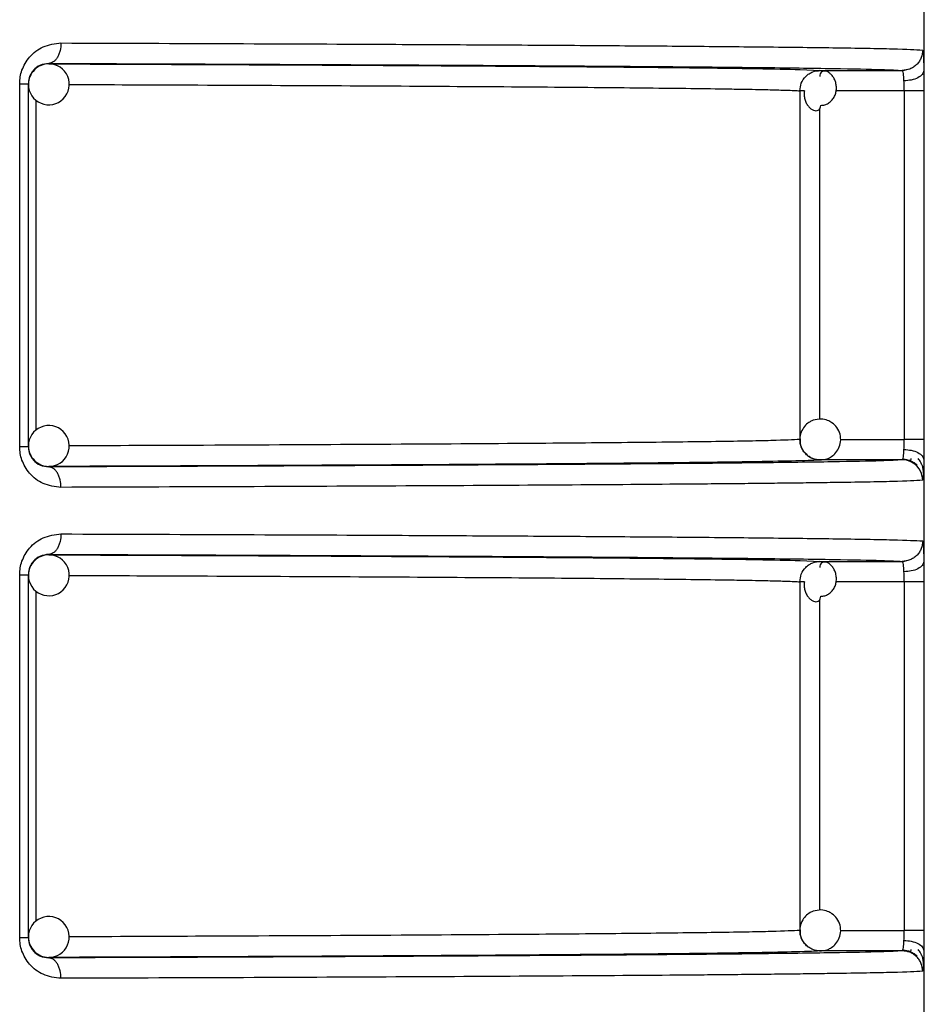
# Model space of a CAD drawing. Units: millimetres. Extents: x 5 to 292, y 5 to 415.
# Drawn here: x 54 to 58, y 207 to 212 of the extents above; entities that cross this region are included whole.
import ezdxf

# ---------------------------------------------------------------- set-up
doc = ezdxf.new("R2010")
doc.units = ezdxf.units.MM

msp = doc.modelspace()

# ---------------------------------------------------------------- linework, layer by layer
at = {"color": 7, "linetype": 'Continuous', "lineweight": 25}
for p, q in [((58.3694, 201.956), (58.3694, 223.766)), ((54.0888, 211.5022), (54.0888, 211.5)), ((57.8571, 211.4678), (57.8417, 211.4642)), ((57.8606, 211.4678), (58.2615, 211.4678)), ((58.2891, 211.473), (58.2636, 211.4659)), ((53.9462, 209.6292), (53.9462, 211.4028)), ((53.9888, 209.6292), (53.9888, 211.4028)), ((57.7607, 211.368), (57.7607, 209.6641)), ((58.2709, 211.368), (58.2709, 209.6641)), ((58.3674, 211.368), (58.2709, 211.368)), ((58.3674, 211.368), (58.3674, 209.6641)), ((58.3037, 209.5707), (58.3023, 209.5598)), ((54.0888, 209.5321), (54.0888, 209.5299)), ((58.2615, 209.5643), (57.8606, 209.5642)), ((58.3016, 209.5584), (58.3004, 209.5564)), ((54.0888, 209.1022), (54.0888, 209.1)), ((57.8571, 209.0678), (57.8417, 209.0642)), ((57.8606, 209.0678), (58.2615, 209.0678)), ((58.2891, 209.0731), (58.2636, 209.0659)), ((53.9462, 207.2292), (53.9462, 209.0028)), ((53.9888, 207.2292), (53.9888, 209.0028)), ((57.7607, 208.968), (57.7607, 207.2641)), ((58.2709, 208.968), (58.2709, 207.2641)), ((58.3674, 208.968), (58.2709, 208.968)), ((58.3674, 208.968), (58.3674, 207.2641)), ((57.7872, 207.1979), (57.8008, 207.1844)), ((57.8298, 207.1696), (57.8571, 207.164)), ((58.2615, 207.1643), (57.8606, 207.1642)), ((58.3037, 207.1707), (58.3023, 207.1598)), ((54.0888, 207.1321), (54.0888, 207.1299)), ((58.3016, 207.1584), (58.3004, 207.1564))]:
    msp.add_line(p, q, dxfattribs=at)
at = {"color": 8, "linetype": 'Continuous', "lineweight": 25}
for p, q in [((57.7616, 211.4724), (57.8606, 211.4678)), ((58.2709, 211.368), (57.9381, 211.368)), ((54.027, 209.7084), (54.027, 211.323)), ((57.8571, 211.2798), (57.8571, 209.7628)), ((57.9591, 209.664), (58.2709, 209.6641)), ((57.7616, 209.0724), (57.8606, 209.0678)), ((58.2709, 208.968), (57.9381, 208.968)), ((54.027, 207.3084), (54.027, 208.923)), ((57.8571, 208.8798), (57.8571, 207.3628)), ((57.9591, 207.264), (58.2709, 207.2641))]:
    msp.add_line(p, q, dxfattribs=at)
at = {"color": 7, "linetype": 'Continuous', "lineweight": 25}
for centre, start, end in [((54.0888, 211.4), 90.0637, 134.9966), ((54.0888, 211.4), 315.0021, 90.0568), ((54.0888, 211.4), 135.0041, 179.9983), ((54.0888, 211.4), 180.0014, 314.9995), ((54.0888, 209.6321), 44.9982, 180.0009), ((54.0888, 209.6321), 268.901, 44.9997), ((54.0888, 209.6321), 179.9994, 225.0016), ((54.0888, 209.632), 224.9946, 268.9055), ((58.2615, 209.4643), 359.99, 89.9671), ((54.0888, 209), 90.0584, 135.0019), ((54.0888, 209), 314.9996, 90.0607), ((54.0888, 209), 134.9962, 180.0028), ((54.0888, 209), 179.9991, 315.0018), ((54.0888, 207.2321), 44.9982, 180.0009), ((54.0888, 207.2321), 268.901, 44.9997), ((54.0888, 207.2321), 179.9994, 225.0016), ((54.0888, 207.232), 224.9946, 268.9055)]:
    msp.add_arc(centre, 0.1, start, end, dxfattribs=at)
for points, knots in [([(53.9462, 211.4028), (53.9468, 211.414), (53.9479, 211.4366), (53.9572, 211.4706), (53.9724, 211.5037), (54.0041, 211.5472), (54.0628, 211.592), (54.1184, 211.5986), (54.1482, 211.6022)], [0, 0, 0, 0, 0.0954638, 0.192106, 0.3023747, 0.4166421, 0.6869302, 1, 1, 1, 1]), ([(54.1482, 211.6022), (54.1474, 211.5896), (54.1461, 211.5703), (54.1387, 211.5471), (54.131, 211.5311), (54.1215, 211.5182), (54.1077, 211.5057), (54.0962, 211.5035), (54.0888, 211.5022)], [0, 0, 0, 0, 0.239488, 0.368392, 0.499994, 0.631598, 0.760493, 1, 1, 1, 1]), ([(54.1482, 211.6022), (54.4335, 211.6012), (55.0173, 211.5992), (55.6256, 211.5965), (56.0404, 211.5944), (56.2847, 211.593), (56.5202, 211.5916), (56.7459, 211.5902), (56.961, 211.5886), (57.2448, 211.5864), (57.5915, 211.5832), (57.9576, 211.5788), (58.2562, 211.5736), (58.325, 211.5698), (58.3615, 211.5678)], [0, 0, 0, 0, 0.116839, 0.23911, 0.281094, 0.323681, 0.366873, 0.410669, 0.45507, 0.500075, 0.599003, 0.715305, 0.848973, 1, 1, 1, 1]), ([(58.3615, 211.5678), (58.3601, 211.5552), (58.3581, 211.5359), (58.3456, 211.5126), (58.3327, 211.4965), (58.3167, 211.4836), (58.2934, 211.4712), (58.2741, 211.4691), (58.2615, 211.4678)], [0, 0, 0, 0, 0.239456, 0.368365, 0.500017, 0.631649, 0.760551, 1, 1, 1, 1]), ([(58.3649, 211.5401), (58.3654, 211.5302), (58.3662, 211.5105), (58.3666, 211.4809), (58.3668, 211.4661)], [0, 0, 0, 0, 0.500678, 1, 1, 1, 1]), ([(54.0888, 211.5022), (54.0742, 211.5005), (54.048, 211.4976), (54.0185, 211.4762), (54.0024, 211.4541), (53.9946, 211.4379), (53.9897, 211.4206), (53.9891, 211.4086), (53.9888, 211.4028)], [0, 0, 0, 0, 0.352623, 0.635503, 0.742091, 0.836382, 0.921101, 1, 1, 1, 1]), ([(54.0888, 211.5022), (54.3841, 211.5012), (54.9803, 211.4991), (55.7751, 211.4955), (56.4869, 211.4915), (57.0921, 211.4871), (57.5808, 211.4825), (57.941, 211.4776), (58.1813, 211.4727), (58.235, 211.4694), (58.2615, 211.4678)], [0, 0, 0, 0, 0.1222531, 0.2468307, 0.3730077, 0.5, 0.6269922, 0.7531693, 0.877747, 1, 1, 1, 1]), ([(54.0888, 211.5), (54.3585, 211.499), (54.8979, 211.497), (55.6144, 211.4936), (56.2536, 211.4898), (56.799, 211.4857), (57.2373, 211.4814), (57.5715, 211.477), (57.6985, 211.4739), (57.7616, 211.4724)], [0, 0, 0, 0, 0.140767, 0.281541, 0.425227, 0.569772, 0.714316, 0.858001, 1, 1, 1, 1]), ([(57.7607, 211.368), (57.7622, 211.3808), (57.7651, 211.407), (57.7848, 211.4354), (57.8058, 211.4522), (57.8291, 211.4645), (57.8481, 211.4665), (57.8606, 211.4678)], [0, 0, 0, 0, 0.244971, 0.499302, 0.636227, 0.761667, 1, 1, 1, 1]), ([(57.8631, 211.2972), (57.8696, 211.2977), (57.8828, 211.2988), (57.9012, 211.3072), (57.9169, 211.32), (57.9291, 211.3368), (57.9371, 211.3563), (57.9404, 211.3773), (57.9391, 211.3984), (57.9336, 211.4183), (57.9247, 211.4358), (57.9132, 211.4499), (57.9004, 211.4597), (57.8875, 211.4648), (57.8757, 211.465), (57.8663, 211.4604), (57.8598, 211.4517), (57.8587, 211.4429), (57.8581, 211.4385)], [0, 0, 0, 0, 0.059026, 0.118605, 0.179178, 0.241043, 0.304271, 0.368734, 0.434123, 0.499997, 0.565885, 0.631276, 0.695734, 0.758958, 0.820822, 0.881402, 0.94098, 1, 1, 1, 1]), ([(58.2699, 211.417), (58.2695, 211.4237), (58.2688, 211.4374), (58.2669, 211.4535), (58.2646, 211.4653), (58.2626, 211.4669), (58.2615, 211.4678)], [0, 0, 0, 0, 0.2255, 0.46725, 0.725383, 1, 1, 1, 1]), ([(58.3668, 211.4661), (58.3653, 211.4601), (58.3621, 211.4477), (58.3396, 211.4314), (58.3073, 211.4199), (58.2821, 211.418), (58.2699, 211.417)], [0, 0, 0, 0, 0.240752, 0.499996, 0.759258, 1, 1, 1, 1]), ([(58.3668, 211.4661), (58.367, 211.4507), (58.3673, 211.4197), (58.3674, 211.3852), (58.3674, 211.368)], [0, 0, 0, 0, 0.499613, 1, 1, 1, 1]), ([(53.9462, 211.4028), (53.9525, 211.4028), (53.9649, 211.4028), (53.9783, 211.4028), (53.9871, 211.4028), (53.9882, 211.4028), (53.9888, 211.4028)], [0, 0, 0, 0, 0.250001, 0.500002, 0.75, 1, 1, 1, 1]), ([(58.2709, 211.368), (58.2708, 211.3766), (58.2708, 211.3938), (58.2702, 211.4093), (58.2699, 211.417)], [0, 0, 0, 0, 0.499799, 1, 1, 1, 1]), ([(57.784, 211.368), (57.7784, 211.368), (57.765, 211.368), (57.7623, 211.368), (57.7607, 211.368)], [0, 0, 0, 0, 0.413676, 1, 1, 1, 1]), ([(57.7832, 211.3681), (57.7825, 211.3649), (57.7806, 211.3547), (57.7823, 211.3373), (57.7876, 211.3174), (57.7966, 211.2999), (57.808, 211.2858), (57.8209, 211.276), (57.8338, 211.2709), (57.8455, 211.2707), (57.8549, 211.2753), (57.8614, 211.284), (57.8625, 211.2928), (57.8631, 211.2972)], [0, 0, 0, 0, 0.044563, 0.14353, 0.243256, 0.342957, 0.441926, 0.539484, 0.635175, 0.728807, 0.820496, 0.910656, 1, 1, 1, 1]), ([(57.8641, 209.7639), (57.8513, 209.7629), (57.8328, 209.7616), (57.8076, 209.7496), (57.787, 209.734), (57.7693, 209.7079), (57.7599, 209.6831), (57.7616, 209.6682), (57.762, 209.6649)], [0, 0, 0, 0, 0.2388419, 0.3450537, 0.5229378, 0.7195124, 0.9363369, 1, 1, 1, 1]), ([(57.8571, 209.564), (57.8699, 209.5649), (57.8884, 209.5662), (57.9136, 209.5782), (57.9341, 209.5939), (57.9524, 209.6199), (57.9622, 209.6535), (57.9595, 209.6899), (57.944, 209.7227), (57.9214, 209.745), (57.8943, 209.7599), (57.8752, 209.7624), (57.8641, 209.7639)], [0, 0, 0, 0, 0.1214023, 0.1753986, 0.2658185, 0.3657389, 0.4759339, 0.5944228, 0.7080187, 0.8166301, 0.8939563, 1, 1, 1, 1]), ([(57.8606, 209.5639), (57.8481, 209.5653), (57.8289, 209.5673), (57.8057, 209.5796), (57.7899, 209.5923), (57.777, 209.608), (57.7642, 209.6313), (57.7621, 209.6511), (57.7607, 209.6641)], [0, 0, 0, 0, 0.2390343, 0.3651308, 0.4972172, 0.6245554, 0.7527494, 1, 1, 1, 1]), ([(57.762, 209.6649), (57.7621, 209.6559), (57.7625, 209.635), (57.7729, 209.6111), (57.7844, 209.6005), (57.7872, 209.5979)], [0, 0, 0, 0, 0.365159, 0.846878, 1, 1, 1, 1]), ([(58.2699, 209.615), (58.2702, 209.6228), (58.2708, 209.6383), (58.2708, 209.6555), (58.2709, 209.6641)], [0, 0, 0, 0, 0.500144, 1, 1, 1, 1]), ([(58.3674, 209.6641), (58.3657, 209.6641), (58.3624, 209.6641), (58.3402, 209.6641), (58.3087, 209.6641), (58.2835, 209.6641), (58.2709, 209.6641)], [0, 0, 0, 0, 0.25, 0.499999, 0.75, 1, 1, 1, 1]), ([(58.3674, 209.6641), (58.3674, 209.6468), (58.3673, 209.6124), (58.367, 209.5814), (58.3668, 209.5659)], [0, 0, 0, 0, 0.500443, 1, 1, 1, 1]), ([(54.1482, 209.4299), (54.1183, 209.4334), (54.0628, 209.44), (54.0041, 209.4848), (53.9724, 209.5283), (53.9572, 209.5614), (53.9479, 209.5954), (53.9468, 209.618), (53.9462, 209.6292)], [0, 0, 0, 0, 0.313334, 0.583227, 0.697415, 0.807745, 0.904401, 1, 1, 1, 1]), ([(53.9462, 209.6292), (53.9525, 209.6292), (53.9649, 209.6292), (53.9783, 209.6292), (53.9871, 209.6292), (53.9882, 209.6292), (53.9888, 209.6292)], [0, 0, 0, 0, 0.250001, 0.500002, 0.75, 1, 1, 1, 1]), ([(53.9888, 209.6292), (53.9891, 209.6235), (53.9897, 209.6114), (53.9946, 209.5942), (54.0024, 209.5779), (54.0185, 209.5558), (54.048, 209.5344), (54.0742, 209.5315), (54.0888, 209.5299)], [0, 0, 0, 0, 0.078898, 0.163671, 0.258002, 0.364624, 0.647099, 1, 1, 1, 1]), ([(58.2615, 209.5643), (58.2626, 209.5651), (58.2646, 209.5667), (58.2669, 209.5786), (58.2688, 209.5946), (58.2695, 209.6084), (58.2699, 209.615)], [0, 0, 0, 0, 0.274649, 0.532795, 0.774546, 1, 1, 1, 1]), ([(58.2699, 209.615), (58.2821, 209.6141), (58.3073, 209.6121), (58.3396, 209.6006), (58.3621, 209.5844), (58.3653, 209.5719), (58.3668, 209.5659)], [0, 0, 0, 0, 0.2407389, 0.5000026, 0.7592651, 1, 1, 1, 1]), ([(57.7872, 209.5979), (57.7923, 209.5923), (57.8027, 209.5806), (57.8271, 209.5681), (57.8461, 209.5655), (57.8571, 209.564)], [0, 0, 0, 0, 0.283356, 0.585561, 1, 1, 1, 1]), ([(58.2643, 209.5677), (58.2705, 209.5673), (58.2831, 209.5665), (58.3017, 209.5607), (58.3198, 209.5515), (58.33, 209.5425), (58.3351, 209.5379)], [0, 0, 0, 0, 0.2330153, 0.4800233, 0.7373253, 1, 1, 1, 1]), ([(58.3572, 209.5406), (58.3554, 209.5452), (58.3509, 209.5561), (58.3433, 209.5652), (58.3388, 209.5705)], [0, 0, 0, 0, 0.41377, 1, 1, 1, 1]), ([(57.7418, 209.5592), (57.6842, 209.5579), (57.562, 209.5549), (57.237, 209.5506), (56.7991, 209.5463), (56.2535, 209.5422), (55.6126, 209.5384), (54.8955, 209.535), (54.3561, 209.533), (54.0888, 209.5321)], [0, 0, 0, 0, 0.130191, 0.275855, 0.422389, 0.568922, 0.714586, 0.858539, 1, 1, 1, 1]), ([(56.7834, 209.5429), (56.6849, 209.5422), (56.3932, 209.54), (55.7892, 209.5367), (54.996, 209.533), (54.3911, 209.5309), (54.0888, 209.5299)], [0, 0, 0, 0, 0.14531, 0.430211, 0.715146, 1, 1, 1, 1]), ([(54.1482, 209.4299), (54.1474, 209.4424), (54.1461, 209.4617), (54.1387, 209.485), (54.131, 209.501), (54.1215, 209.5139), (54.1077, 209.5264), (54.0962, 209.5285), (54.0888, 209.5299)], [0, 0, 0, 0, 0.239641, 0.368563, 0.500185, 0.631771, 0.76063, 1, 1, 1, 1]), ([(58.3651, 209.4974), (58.365, 209.5034), (58.3648, 209.5163), (58.3619, 209.531), (58.3581, 209.5388), (58.3572, 209.5406)], [0, 0, 0, 0, 0.4009925, 0.8633756, 1, 1, 1, 1]), ([(58.3668, 209.5659), (58.3666, 209.5515), (58.3661, 209.5227), (58.3654, 209.4979), (58.3648, 209.4906), (58.3648, 209.4899)], [0, 0, 0, 0, 0.475364, 0.952111, 1, 1, 1, 1]), ([(58.3615, 209.4643), (58.3251, 209.4622), (58.2565, 209.4584), (58.0132, 209.4542), (57.8105, 209.4515), (57.6873, 209.45), (57.5595, 209.4486), (57.4287, 209.4473), (57.2967, 209.4461), (57.0179, 209.4438), (56.5462, 209.4404), (55.8115, 209.4364), (55.0172, 209.4328), (54.4334, 209.4308), (54.1482, 209.4299)], [0, 0, 0, 0, 0.151035, 0.28471, 0.325428, 0.364213, 0.401066, 0.435986, 0.468974, 0.500029, 0.633168, 0.760876, 0.883154, 1, 1, 1, 1]), ([(53.9462, 209.0028), (53.9468, 209.014), (53.9479, 209.0366), (53.9572, 209.0706), (53.9724, 209.1037), (54.0041, 209.1472), (54.0628, 209.192), (54.1184, 209.1986), (54.1482, 209.2022)], [0, 0, 0, 0, 0.095464, 0.192107, 0.302376, 0.416645, 0.686925, 1, 1, 1, 1]), ([(54.1482, 209.2022), (54.1474, 209.1896), (54.1461, 209.1703), (54.1387, 209.1471), (54.131, 209.1311), (54.1215, 209.1182), (54.1077, 209.1057), (54.0962, 209.1035), (54.0888, 209.1022)], [0, 0, 0, 0, 0.239488, 0.368392, 0.499994, 0.631598, 0.760493, 1, 1, 1, 1]), ([(54.1482, 209.2022), (54.4335, 209.2012), (55.0173, 209.1992), (55.6256, 209.1965), (56.0404, 209.1944), (56.2847, 209.193), (56.5202, 209.1916), (56.7459, 209.1902), (56.961, 209.1886), (57.2448, 209.1864), (57.5915, 209.1832), (57.9576, 209.1788), (58.2562, 209.1736), (58.325, 209.1698), (58.3615, 209.1678)], [0, 0, 0, 0, 0.116839, 0.23911, 0.281094, 0.323681, 0.366873, 0.410669, 0.45507, 0.500075, 0.599003, 0.715305, 0.848973, 1, 1, 1, 1]), ([(58.3615, 209.1678), (58.3601, 209.1552), (58.3581, 209.1358), (58.3456, 209.1126), (58.3327, 209.0965), (58.3167, 209.0836), (58.2934, 209.0712), (58.2741, 209.0691), (58.2615, 209.0678)], [0, 0, 0, 0, 0.239463, 0.368341, 0.499997, 0.631632, 0.760537, 1, 1, 1, 1]), ([(58.3649, 209.1401), (58.3654, 209.1302), (58.3662, 209.1105), (58.3666, 209.0809), (58.3668, 209.0661)], [0, 0, 0, 0, 0.500655, 1, 1, 1, 1]), ([(54.0888, 209.1022), (54.0742, 209.1005), (54.048, 209.0976), (54.0185, 209.0762), (54.0024, 209.0541), (53.9946, 209.0379), (53.9897, 209.0206), (53.9891, 209.0086), (53.9888, 209.0028)], [0, 0, 0, 0, 0.352624, 0.635504, 0.742092, 0.836383, 0.921128, 1, 1, 1, 1]), ([(54.0888, 209.1022), (54.3841, 209.1012), (54.9803, 209.0991), (55.7751, 209.0955), (56.4869, 209.0915), (57.0921, 209.0871), (57.5808, 209.0824), (57.941, 209.0776), (58.1813, 209.0727), (58.235, 209.0694), (58.2615, 209.0678)], [0, 0, 0, 0, 0.122253, 0.246831, 0.373008, 0.5, 0.626992, 0.753169, 0.877747, 1, 1, 1, 1]), ([(54.0888, 209.1), (54.3585, 209.099), (54.8979, 209.097), (55.6144, 209.0936), (56.2536, 209.0898), (56.799, 209.0858), (57.2373, 209.0814), (57.5715, 209.077), (57.6985, 209.0739), (57.7616, 209.0724)], [0, 0, 0, 0, 0.140767, 0.281541, 0.425227, 0.569772, 0.714316, 0.858001, 1, 1, 1, 1]), ([(57.7607, 208.968), (57.7622, 208.9809), (57.7651, 209.007), (57.7848, 209.0354), (57.8058, 209.0522), (57.8291, 209.0645), (57.8481, 209.0665), (57.8606, 209.0678)], [0, 0, 0, 0, 0.244972, 0.499306, 0.636207, 0.761666, 1, 1, 1, 1]), ([(57.8631, 208.8972), (57.8696, 208.8977), (57.8828, 208.8988), (57.9012, 208.9072), (57.9169, 208.92), (57.9291, 208.9368), (57.9371, 208.9563), (57.9404, 208.9773), (57.9391, 208.9984), (57.9336, 209.0183), (57.9247, 209.0358), (57.9132, 209.0499), (57.9004, 209.0597), (57.8875, 209.0648), (57.8757, 209.065), (57.8663, 209.0604), (57.8598, 209.0517), (57.8587, 209.0429), (57.8581, 209.0385)], [0, 0, 0, 0, 0.059026, 0.118604, 0.179177, 0.241042, 0.304269, 0.368732, 0.434121, 0.499995, 0.565883, 0.631262, 0.695719, 0.758948, 0.820812, 0.881392, 0.940969, 1, 1, 1, 1]), ([(58.2699, 209.017), (58.2695, 209.0237), (58.2688, 209.0374), (58.2669, 209.0535), (58.2646, 209.0653), (58.2626, 209.0669), (58.2615, 209.0678)], [0, 0, 0, 0, 0.2255019, 0.4672539, 0.7253885, 1, 1, 1, 1]), ([(58.3668, 209.0661), (58.3653, 209.0601), (58.3621, 209.0477), (58.3396, 209.0314), (58.3073, 209.0199), (58.2821, 209.018), (58.2699, 209.017)], [0, 0, 0, 0, 0.240735, 0.499997, 0.759261, 1, 1, 1, 1]), ([(58.3668, 209.0661), (58.367, 209.0507), (58.3673, 209.0197), (58.3674, 208.9852), (58.3674, 208.968)], [0, 0, 0, 0, 0.499586, 1, 1, 1, 1]), ([(53.9462, 209.0028), (53.9525, 209.0028), (53.9649, 209.0028), (53.9783, 209.0028), (53.9871, 209.0028), (53.9882, 209.0028), (53.9888, 209.0028)], [0, 0, 0, 0, 0.250001, 0.500002, 0.75, 1, 1, 1, 1]), ([(58.2709, 208.968), (58.2708, 208.9766), (58.2708, 208.9938), (58.2702, 209.0093), (58.2699, 209.017)], [0, 0, 0, 0, 0.499799, 1, 1, 1, 1]), ([(57.784, 208.968), (57.7784, 208.968), (57.765, 208.968), (57.7623, 208.968), (57.7607, 208.968)], [0, 0, 0, 0, 0.413676, 1, 1, 1, 1]), ([(57.7832, 208.9681), (57.7825, 208.9649), (57.7806, 208.9547), (57.7823, 208.9373), (57.7876, 208.9174), (57.7966, 208.8999), (57.808, 208.8858), (57.8209, 208.876), (57.8338, 208.8709), (57.8455, 208.8707), (57.8549, 208.8753), (57.8614, 208.884), (57.8625, 208.8928), (57.8631, 208.8972)], [0, 0, 0, 0, 0.044589, 0.143529, 0.243254, 0.342975, 0.441926, 0.539482, 0.635173, 0.728804, 0.820485, 0.910657, 1, 1, 1, 1]), ([(57.8641, 207.3639), (57.8513, 207.3629), (57.8328, 207.3616), (57.8076, 207.3496), (57.787, 207.334), (57.7693, 207.3079), (57.7599, 207.2831), (57.7616, 207.2682), (57.762, 207.2649)], [0, 0, 0, 0, 0.2388419, 0.3450537, 0.5229378, 0.7195124, 0.9363369, 1, 1, 1, 1]), ([(57.8571, 207.164), (57.8699, 207.1649), (57.8884, 207.1662), (57.9136, 207.1782), (57.9341, 207.1939), (57.9524, 207.2199), (57.9622, 207.2535), (57.9595, 207.2899), (57.944, 207.3227), (57.9214, 207.345), (57.8943, 207.3599), (57.8752, 207.3624), (57.8641, 207.3639)], [0, 0, 0, 0, 0.121402, 0.175389, 0.26582, 0.365725, 0.475937, 0.594425, 0.708021, 0.816631, 0.893957, 1, 1, 1, 1]), ([(57.8606, 207.1639), (57.8481, 207.1653), (57.8289, 207.1673), (57.8057, 207.1796), (57.7899, 207.1923), (57.777, 207.208), (57.7642, 207.2313), (57.7621, 207.2511), (57.7607, 207.2641)], [0, 0, 0, 0, 0.2390343, 0.3651308, 0.4972172, 0.6245554, 0.7527494, 1, 1, 1, 1]), ([(57.762, 207.2649), (57.7621, 207.2559), (57.7625, 207.235), (57.7729, 207.2111), (57.7844, 207.2005), (57.7872, 207.1979)], [0, 0, 0, 0, 0.365153, 0.846937, 1, 1, 1, 1]), ([(58.2699, 207.215), (58.2702, 207.2228), (58.2708, 207.2383), (58.2708, 207.2555), (58.2709, 207.2641)], [0, 0, 0, 0, 0.500144, 1, 1, 1, 1]), ([(58.3674, 207.2641), (58.3657, 207.2641), (58.3624, 207.2641), (58.3402, 207.2641), (58.3087, 207.2641), (58.2835, 207.2641), (58.2709, 207.2641)], [0, 0, 0, 0, 0.25, 0.499999, 0.75, 1, 1, 1, 1]), ([(58.3674, 207.2641), (58.3674, 207.2468), (58.3673, 207.2124), (58.367, 207.1814), (58.3668, 207.1659)], [0, 0, 0, 0, 0.500443, 1, 1, 1, 1]), ([(54.1482, 207.0299), (54.1183, 207.0334), (54.0628, 207.04), (54.0041, 207.0848), (53.9724, 207.1283), (53.9572, 207.1614), (53.9479, 207.1954), (53.9468, 207.218), (53.9462, 207.2292)], [0, 0, 0, 0, 0.313333, 0.583239, 0.697427, 0.807744, 0.9044, 1, 1, 1, 1]), ([(53.9462, 207.2292), (53.9525, 207.2292), (53.9649, 207.2292), (53.9783, 207.2292), (53.9871, 207.2292), (53.9882, 207.2292), (53.9888, 207.2292)], [0, 0, 0, 0, 0.250001, 0.500002, 0.75, 1, 1, 1, 1]), ([(53.9888, 207.2292), (53.9891, 207.2235), (53.9897, 207.2114), (53.9946, 207.1942), (54.0024, 207.1779), (54.0185, 207.1558), (54.048, 207.1344), (54.0742, 207.1315), (54.0888, 207.1299)], [0, 0, 0, 0, 0.078899, 0.16365, 0.257983, 0.364609, 0.647091, 1, 1, 1, 1]), ([(58.2615, 207.1643), (58.2626, 207.1651), (58.2646, 207.1667), (58.2669, 207.1786), (58.2688, 207.1946), (58.2695, 207.2084), (58.2699, 207.215)], [0, 0, 0, 0, 0.274649, 0.532795, 0.774546, 1, 1, 1, 1]), ([(58.2699, 207.215), (58.2821, 207.2141), (58.3073, 207.2121), (58.3396, 207.2006), (58.3621, 207.1844), (58.3653, 207.1719), (58.3668, 207.1659)], [0, 0, 0, 0, 0.2407389, 0.5000026, 0.7592651, 1, 1, 1, 1]), ([(58.3615, 207.0643), (58.3601, 207.0768), (58.3581, 207.0962), (58.3456, 207.1195), (58.3327, 207.1355), (58.3167, 207.1484), (58.2934, 207.1609), (58.2741, 207.1629), (58.2615, 207.1643)], [0, 0, 0, 0, 0.239462, 0.36834, 0.499994, 0.63163, 0.760536, 1, 1, 1, 1]), ([(58.2643, 207.1677), (58.2705, 207.1673), (58.2831, 207.1665), (58.3017, 207.1607), (58.3198, 207.1515), (58.33, 207.1425), (58.3351, 207.1379)], [0, 0, 0, 0, 0.233007, 0.480029, 0.737287, 1, 1, 1, 1]), ([(58.3572, 207.1406), (58.3554, 207.1452), (58.3509, 207.1561), (58.3433, 207.1652), (58.3388, 207.1705)], [0, 0, 0, 0, 0.413636, 1, 1, 1, 1]), ([(58.3668, 207.1659), (58.3666, 207.1515), (58.3661, 207.1227), (58.3654, 207.0979), (58.3648, 207.0906), (58.3648, 207.0899)], [0, 0, 0, 0, 0.475354, 0.952092, 1, 1, 1, 1]), ([(57.7418, 207.1592), (57.6842, 207.1579), (57.562, 207.1549), (57.237, 207.1506), (56.7991, 207.1463), (56.2535, 207.1422), (55.6126, 207.1384), (54.8955, 207.135), (54.3561, 207.133), (54.0888, 207.1321)], [0, 0, 0, 0, 0.130191, 0.275855, 0.422389, 0.568922, 0.714586, 0.858539, 1, 1, 1, 1]), ([(56.7834, 207.1429), (56.6849, 207.1422), (56.3932, 207.14), (55.7892, 207.1367), (54.996, 207.133), (54.3911, 207.1309), (54.0888, 207.1299)], [0, 0, 0, 0, 0.14531, 0.430211, 0.715146, 1, 1, 1, 1]), ([(54.1482, 207.0299), (54.1474, 207.0424), (54.1461, 207.0617), (54.1387, 207.085), (54.131, 207.101), (54.1215, 207.1139), (54.1077, 207.1264), (54.0962, 207.1285), (54.0888, 207.1299)], [0, 0, 0, 0, 0.239641, 0.368563, 0.500185, 0.631771, 0.76063, 1, 1, 1, 1]), ([(58.3651, 207.0974), (58.365, 207.1034), (58.3648, 207.1163), (58.3619, 207.131), (58.3581, 207.1388), (58.3572, 207.1406)], [0, 0, 0, 0, 0.400865, 0.863375, 1, 1, 1, 1]), ([(58.3615, 207.0643), (58.3251, 207.0622), (58.2565, 207.0584), (58.0132, 207.0542), (57.8105, 207.0515), (57.6873, 207.05), (57.5595, 207.0486), (57.4287, 207.0473), (57.2967, 207.0461), (57.0179, 207.0438), (56.5462, 207.0404), (55.8115, 207.0364), (55.0172, 207.0328), (54.4334, 207.0308), (54.1482, 207.0299)], [0, 0, 0, 0, 0.151035, 0.28471, 0.325428, 0.364213, 0.401066, 0.435986, 0.468974, 0.500029, 0.633168, 0.760876, 0.883154, 1, 1, 1, 1])]:
    msp.add_open_spline(points, degree=3, knots=knots, dxfattribs=at)
at = {"color": 8, "linetype": 'Continuous', "lineweight": 25}
for points, knots in [([(58.3615, 211.5678), (58.3621, 211.5666), (58.3635, 211.5642), (58.3645, 211.5481), (58.3649, 211.5401)], [0, 0, 0, 0, 0.500512, 1, 1, 1, 1]), ([(54.1884, 211.3994), (54.3858, 211.3986), (54.8473, 211.3969), (55.4991, 211.3938), (56.1497, 211.39), (56.615, 211.3865), (56.9393, 211.3835), (57.1596, 211.3811), (57.3292, 211.3789), (57.4771, 211.3766), (57.5903, 211.3744), (57.6749, 211.3722), (57.7262, 211.3703), (57.7491, 211.3691), (57.758, 211.3683), (57.76, 211.3681), (57.7605, 211.368), (57.7606, 211.3681), (57.7607, 211.368), (57.7607, 211.368)], [0, 0, 0, 0, 0.093842, 0.219324, 0.350449, 0.487217, 0.553951, 0.624764, 0.699656, 0.746823, 0.823377, 0.886189, 0.935256, 0.983407, 0.995649, 0.998811, 0.999652, 0.999959, 1, 1, 1, 1]), ([(57.7607, 209.6641), (57.7257, 209.6622), (57.6575, 209.6585), (57.3564, 209.6533), (56.9471, 209.6486), (56.3967, 209.6439), (55.7046, 209.6395), (54.9451, 209.6356), (54.4114, 209.6335), (54.188, 209.6327)], [0, 0, 0, 0, 0.158545, 0.308445, 0.449698, 0.582303, 0.745597, 0.893523, 1, 1, 1, 1]), ([(58.2615, 209.5643), (58.2343, 209.5626), (58.1795, 209.5593), (57.9374, 209.5543), (57.573, 209.5496), (57.1868, 209.5457), (56.8832, 209.5436), (56.7834, 209.5429)], [0, 0, 0, 0, 0.221575, 0.444425, 0.667645, 0.890742, 1, 1, 1, 1]), ([(57.8606, 209.5642), (57.8442, 209.5627), (57.8264, 209.561), (57.7481, 209.5594), (57.7418, 209.5592)], [0, 0, 0, 0, 0.919341, 1, 1, 1, 1]), ([(58.3648, 209.4899), (58.3644, 209.4827), (58.3634, 209.4676), (58.3621, 209.4654), (58.3615, 209.4643)], [0, 0, 0, 0, 0.47328, 1, 1, 1, 1]), ([(58.3615, 209.1678), (58.3621, 209.1666), (58.3635, 209.1642), (58.3645, 209.1481), (58.3649, 209.1401)], [0, 0, 0, 0, 0.500509, 1, 1, 1, 1]), ([(54.1884, 208.9994), (54.3858, 208.9986), (54.8473, 208.9969), (55.4991, 208.9938), (56.1497, 208.99), (56.615, 208.9865), (56.9393, 208.9835), (57.1596, 208.9811), (57.3292, 208.9789), (57.4771, 208.9766), (57.5903, 208.9744), (57.6749, 208.9722), (57.7262, 208.9703), (57.7491, 208.969), (57.758, 208.9683), (57.76, 208.9681), (57.7605, 208.9681), (57.7606, 208.968), (57.7607, 208.968), (57.7607, 208.968)], [0, 0, 0, 0, 0.093842, 0.219324, 0.350449, 0.487217, 0.553951, 0.624764, 0.699656, 0.746823, 0.823377, 0.886189, 0.935256, 0.983407, 0.995649, 0.998811, 0.999652, 0.999959, 1, 1, 1, 1]), ([(57.7607, 207.2641), (57.7257, 207.2622), (57.6575, 207.2585), (57.3564, 207.2533), (56.9471, 207.2486), (56.3967, 207.2439), (55.7046, 207.2395), (54.9451, 207.2356), (54.4114, 207.2335), (54.188, 207.2327)], [0, 0, 0, 0, 0.158545, 0.308445, 0.449698, 0.582303, 0.745597, 0.893523, 1, 1, 1, 1]), ([(58.2615, 207.1643), (58.2343, 207.1626), (58.1795, 207.1593), (57.9374, 207.1543), (57.573, 207.1496), (57.1868, 207.1457), (56.8832, 207.1436), (56.7834, 207.1429)], [0, 0, 0, 0, 0.221575, 0.444425, 0.6676445, 0.8907421, 1, 1, 1, 1]), ([(57.8606, 207.1642), (57.8442, 207.1627), (57.8264, 207.161), (57.7481, 207.1594), (57.7418, 207.1592)], [0, 0, 0, 0, 0.919341, 1, 1, 1, 1]), ([(58.3648, 207.0899), (58.3644, 207.0827), (58.3634, 207.0676), (58.3621, 207.0654), (58.3615, 207.0643)], [0, 0, 0, 0, 0.473284, 1, 1, 1, 1])]:
    msp.add_open_spline(points, degree=3, knots=knots, dxfattribs=at)

doc.saveas('drawing.dxf')
